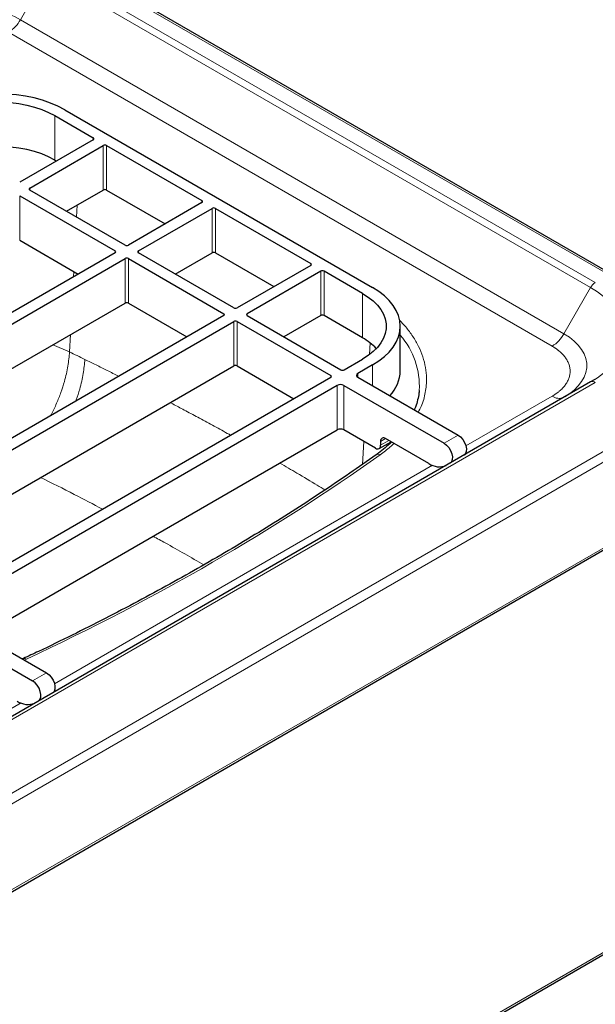
# Model space of a CAD drawing. Units: millimetres. Extents: x 0 to 210, y 0 to 297.
# Drawn here: x 166 to 182, y 108 to 136 of the extents above; entities that cross this region are included whole.
import ezdxf

# ---------------------------------------------------------------- set-up
doc = ezdxf.new("R2010")
doc.units = ezdxf.units.MM

msp = doc.modelspace()

# ---------------------------------------------------------------- linework, layer by layer
at = {"color": 7, "linetype": 'Continuous', "lineweight": 25}
for p, q in [((186.60204, 126.02238), (160.84881, 140.8894)), ((166.88518, 133.13974), (175.55903, 128.13244)), ((166.60234, 132.97646), (167.68657, 132.35054)), ((167.68657, 132.29612), (165.61239, 131.09872)), ((165.89524, 130.93544), (167.96942, 132.13284)), ((168.0637, 132.13284), (170.7507, 130.58166)), ((166.60234, 131.72443), (166.64931, 131.69732)), ((165.61239, 130.71773), (168.2994, 129.16655)), ((168.58224, 129.32983), (165.89524, 130.88101)), ((166.9325, 130.28221), (167.96942, 130.88081)), ((168.0637, 130.88081), (169.71344, 129.92843)), ((170.7507, 130.52723), (168.67652, 129.32983)), ((168.95936, 129.16655), (171.03354, 130.36395)), ((171.12783, 130.36395), (173.81483, 128.81278)), ((165.61239, 129.4657), (167.26213, 128.51332)), ((168.2994, 129.11213), (157.07997, 122.63529)), ((171.64637, 127.56095), (168.95936, 129.11213)), ((169.99663, 128.51332), (171.03354, 129.11192)), ((171.12783, 129.11192), (172.77756, 128.15955)), ((157.36281, 122.47201), (168.58224, 128.94884)), ((168.67652, 128.94884), (171.36353, 127.39767)), ((173.81483, 128.75835), (171.74065, 127.56095)), ((174.09767, 128.59507), (172.02349, 127.39767)), ((175.27619, 127.96915), (174.19195, 128.59507)), ((158.40008, 121.81878), (168.58224, 127.69681)), ((168.67652, 127.69681), (170.32626, 126.74444)), ((171.36353, 127.34324), (160.1441, 120.8664)), ((172.02349, 127.34324), (174.66336, 125.81928)), ((174.09767, 127.34304), (173.06076, 126.74444)), ((175.27619, 126.71713), (174.19195, 127.34304)), ((160.42694, 120.70312), (171.64637, 127.17996)), ((171.74065, 127.17996), (174.38052, 125.656)), ((176.34008, 125.79186), (176.34008, 127.04389)), ((161.46421, 120.04989), (171.64637, 125.92793)), ((171.74065, 125.92793), (173.34325, 125.00277)), ((174.75764, 125.81928), (175.27619, 126.11863)), ((175.55903, 125.95535), (175.14419, 125.71587)), ((174.38052, 125.60157), (163.16109, 119.12473)), ((174.55965, 125.37842), (163.54764, 119.02132)), ((181.70277, 125.47447), (164.0251, 115.26937)), ((174.74821, 125.37842), (177.57329, 123.74754)), ((175.14419, 125.60701), (177.96927, 123.97613)), ((181.81787, 125.54442), (181.70277, 125.47447)), ((176.87256, 125.23761), (176.87065, 125.21667)), ((164.53777, 118.34088), (174.55965, 124.12639)), ((175.64388, 123.60933), (174.74821, 124.12639)), ((175.74387, 123.59943), (176.07964, 123.79326)), ((175.7853, 123.79987), (175.7853, 123.691)), ((177.14232, 123.17979), (175.92672, 123.88154)), ((163.16791, 109.82886), (186.59922, 123.35547)), ((163.54764, 118.91247), (166.37272, 117.28158)), ((163.15166, 118.68387), (165.97674, 117.05299)), ((165.71885, 117.68603), (165.69242, 117.67431)), ((164.11333, 98.98643), (183.73223, 110.31218))]:
    msp.add_line(p, q, dxfattribs=at)
at = {"color": 8, "linetype": 'Continuous', "lineweight": 18}
for p, q in [((186.44376, 126.05064), (160.79857, 140.85529)), ((166.51546, 137.11724), (181.8361, 128.27282)), ((166.38212, 136.97649), (165.63261, 135.6783)), ((166.38212, 136.97649), (181.70277, 128.13207)), ((165.63261, 135.6783), (180.95326, 126.83388)), ((180.61993, 126.48201), (165.29928, 135.32643)), ((166.60234, 132.97646), (166.60234, 131.72443)), ((167.68657, 132.29612), (167.68657, 132.35054)), ((167.96942, 130.88081), (167.96942, 132.13284)), ((168.0637, 132.13284), (168.0637, 130.88081)), ((165.89524, 130.93544), (165.89524, 130.88101)), ((165.61239, 130.71773), (165.61239, 129.4657)), ((167.23626, 130.45757), (167.21816, 130.1173)), ((170.7507, 130.52723), (170.7507, 130.58166)), ((171.03354, 129.11192), (171.03354, 130.36395)), ((171.12783, 130.36395), (171.12783, 129.11192)), ((168.2994, 129.11213), (168.2994, 129.16655)), ((168.95936, 129.16655), (168.95936, 129.11213)), ((168.58224, 127.69681), (168.58224, 128.94884)), ((168.67652, 128.94884), (168.67652, 127.69681)), ((173.81483, 128.75835), (173.81483, 128.81278)), ((167.13668, 128.58575), (167.12873, 128.43631)), ((174.09767, 127.34304), (174.09767, 128.59507)), ((174.19195, 128.59507), (174.19195, 127.34304)), ((180.95326, 126.83388), (181.70277, 128.13207)), ((175.27619, 126.71713), (175.27619, 127.96915)), ((171.36353, 127.34324), (171.36353, 127.39767)), ((172.02349, 127.39767), (172.02349, 127.34324)), ((171.64637, 125.92793), (171.64637, 127.17996)), ((171.74065, 127.17996), (171.74065, 125.92793)), ((167.04208, 126.8077), (167.01622, 126.32172)), ((167.01622, 126.32172), (166.54933, 126.52324)), ((175.48866, 126.5755), (175.46765, 126.24429)), ((163.13752, 112.59623), (186.44376, 126.05064)), ((175.55903, 125.36753), (175.55903, 125.95535)), ((186.6667, 125.87452), (163.17856, 112.31511)), ((174.38052, 125.60157), (174.38052, 125.656)), ((175.14419, 125.71587), (175.14419, 125.60701)), ((181.8361, 125.46128), (164.15843, 115.25618)), ((174.55965, 124.12639), (174.55965, 125.37842)), ((174.74821, 125.37842), (174.74821, 124.12639)), ((178.19003, 123.67189), (180.61993, 125.07464)), ((177.96927, 123.97613), (177.57329, 123.74754)), ((175.31262, 123.80057), (175.27157, 123.15354)), ((175.92675, 123.88153), (175.7853, 123.79987)), ((175.7853, 123.691), (176.02104, 123.82709)), ((163.17856, 109.89815), (186.6667, 123.45756)), ((166.59347, 116.97734), (177.24788, 123.128)), ((165.74616, 117.64329), (165.80378, 117.66808)), ((166.37272, 117.28158), (165.97674, 117.05299)), ((162.94226, 114.86954), (165.65133, 116.43345)), ((164.11333, 99.04957), (183.77089, 110.39764))]:
    msp.add_line(p, q, dxfattribs=at)
at = {"color": 8, "linetype": 'Continuous', "lineweight": 18, "flags": 128}
for points in [[(165.63261, 135.6783), (165.46185, 135.76706), (165.27595, 135.84503), (165.07696, 135.91136), (164.86704, 135.96531), (164.6485, 136.0063), (164.42374, 136.03388), (164.19522, 136.04775), (163.96544, 136.04775), (163.73691, 136.03388), (163.51215, 136.0063), (163.29362, 135.96531), (163.0837, 135.91136), (162.8847, 135.84503), (162.6988, 135.76706), (162.52804, 135.6783)], [(181.70277, 128.13207), (181.89462, 128.0112), (182.0675, 127.88114), (182.22009, 127.74287), (182.35121, 127.59746), (182.45989, 127.446), (182.54528, 127.28965), (182.60675, 127.12959), (182.64382, 126.96706), (182.6562, 126.80327), (182.64382, 126.63949), (182.60675, 126.47695), (182.54528, 126.3169), (182.45989, 126.16055), (182.35121, 126.00909), (182.22009, 125.86367), (182.0675, 125.72541), (181.89462, 125.59534), (181.81787, 125.54442)], [(180.97259, 125.05295), (181.10701, 125.14023), (181.24208, 125.24755), (181.35697, 125.36242), (181.45043, 125.48361), (181.52144, 125.60977), (181.56921, 125.73952), (181.59323, 125.87144), (181.59323, 126.00409), (181.56921, 126.13602), (181.52144, 126.26577), (181.45043, 126.39192), (181.35697, 126.51311), (181.24208, 126.62799), (181.10701, 126.7353), (180.95326, 126.83388)]]:
    msp.add_lwpolyline(points, dxfattribs=at)
at = {"color": 7, "linetype": 'Continuous', "lineweight": 25, "flags": 128}
for points in [[(166.88518, 133.13974), (166.69128, 133.24119), (166.48109, 133.33119), (166.25662, 133.40885), (166.02006, 133.47345), (165.77366, 133.52434), (165.51981, 133.56105), (165.26095, 133.58322), (164.99957, 133.59063), (164.73819, 133.58322), (164.47933, 133.56105), (164.22547, 133.52434), (163.97908, 133.47345), (163.74251, 133.40885), (163.51805, 133.33119), (163.30785, 133.24119), (163.11395, 133.13974)], [(163.39679, 132.97646), (163.57311, 133.06811), (163.76505, 133.14861), (163.97052, 133.21709), (164.18727, 133.2728), (164.41291, 133.31513), (164.64498, 133.3436), (164.88094, 133.35792), (165.11819, 133.35792), (165.35415, 133.3436), (165.58622, 133.31513), (165.81187, 133.2728), (166.02861, 133.21709), (166.23408, 133.14861), (166.42603, 133.06811), (166.60234, 132.97646)], [(166.60234, 131.72443), (166.42603, 131.81608), (166.23408, 131.89658), (166.02861, 131.96506), (165.81187, 132.02077), (165.58622, 132.0631), (165.35415, 132.09157), (165.11819, 132.10589), (164.88094, 132.10589), (164.64498, 132.09157), (164.41291, 132.0631), (164.18727, 132.02077), (164.00177, 131.97408)], [(175.55903, 125.95535), (175.73477, 126.06729), (175.89066, 126.18863), (176.0252, 126.31821), (176.13709, 126.45478), (176.22525, 126.59702), (176.28884, 126.74356), (176.32724, 126.893), (176.34008, 127.04389), (176.32724, 127.19478), (176.28884, 127.34422), (176.22525, 127.49077), (176.13709, 127.63301), (176.0252, 127.76958), (175.89066, 127.89916), (175.73477, 128.0205), (175.55903, 128.13244)], [(175.27619, 127.96915), (175.43494, 127.86737), (175.5744, 127.75656), (175.69302, 127.63795), (175.78953, 127.51282), (175.86284, 127.38256), (175.91217, 127.24859), (175.93697, 127.11237), (175.93697, 126.97541), (175.91217, 126.83919), (175.86284, 126.70522), (175.78953, 126.57496), (175.69302, 126.44984), (175.5744, 126.33122), (175.43494, 126.22041), (175.27619, 126.11863)], [(177.96927, 123.97613), (178.03769, 123.92491), (178.10022, 123.85467), (178.15147, 123.77144), (178.18703, 123.6824), (178.20384, 123.59522), (178.20044, 123.5174), (178.17714, 123.45564), (178.13985, 123.41764)], [(177.57329, 123.74754), (177.64171, 123.69632), (177.70424, 123.62607), (177.75549, 123.54284), (177.79105, 123.45381), (177.80786, 123.36662), (177.80446, 123.2888), (177.78116, 123.22705), (177.74387, 123.18905)], [(166.14732, 116.4945), (166.18461, 116.5325), (166.20791, 116.59426), (166.21131, 116.67208), (166.1945, 116.75926), (166.15894, 116.8483), (166.10769, 116.93152), (166.04516, 117.00177), (165.97674, 117.05299)], [(166.37272, 117.28158), (166.44114, 117.23037), (166.50367, 117.16012), (166.55492, 117.07689), (166.59048, 116.98785), (166.60728, 116.90067), (166.60389, 116.82285), (166.58059, 116.7611), (166.5433, 116.7231)]]:
    msp.add_lwpolyline(points, dxfattribs=at)
at = {"color": 8, "linetype": 'Continuous', "lineweight": 18}
for centre, radius, start, end in [((164.79027, 136.14245), 0.96175, 301.954671, 331.144382), ((182.0397, 127.94641), 0.3847, 121.954678, 151.14439), ((174.71291, 125.36456), 2.16338, 356.635723, 41.223753), ((180.11092, 127.29803), 0.96175, 301.954668, 331.144387), ((181.75799, 125.35225), 0.13412, 54.381824, 114.313971), ((180.81623, 125.35009), 0.33824, 234.523298, 292.706482), ((175.71453, 123.32357), 0.11469, 59.820525, 120.661224), ((165.74605, 117.60406), 0.0862, 47.959736, 108.328782)]:
    msp.add_arc(centre, radius, start, end, dxfattribs=at)
at = {"color": 7, "linetype": 'Continuous', "lineweight": 25}
for centre, radius, start, end in [((167.67624, 132.32333), 0.02911, 290.783421, 69.216579), ((168.01656, 132.04186), 0.10247, 62.609672, 117.390328), ((165.90556, 130.90822), 0.02911, 110.783421, 249.216579), ((168.01656, 130.78983), 0.10247, 62.609672, 117.390328), ((170.74037, 130.55445), 0.02911, 290.783421, 69.216579), ((171.08068, 130.27297), 0.10247, 62.609672, 117.390328), ((168.62938, 129.42082), 0.10247, 242.609672, 297.390328), ((168.28907, 129.13934), 0.02911, 290.783421, 69.216579), ((168.62938, 128.85786), 0.10247, 62.609672, 117.390328), ((168.96969, 129.13934), 0.02911, 110.783421, 249.216579), ((171.08068, 129.02094), 0.10247, 62.609672, 117.390328), ((173.8045, 128.78556), 0.02911, 290.783421, 69.216579), ((174.14481, 128.50409), 0.10247, 62.609672, 117.390328), ((168.62938, 127.60583), 0.10247, 62.609672, 117.390328), ((171.3532, 127.37046), 0.02911, 290.783421, 69.216579), ((171.69351, 127.65193), 0.10247, 242.609672, 297.390328), ((172.03382, 127.37046), 0.02911, 110.783421, 249.216579), ((174.14481, 127.25206), 0.10247, 62.609672, 117.390328), ((171.69351, 127.08898), 0.10247, 62.609672, 117.390328), ((174.45113, 125.24758), 1.68531, 43.980136, 60.688581), ((171.69351, 125.83695), 0.10247, 62.609672, 117.390328), ((174.37019, 125.62878), 0.02911, 290.783421, 69.216579), ((174.7105, 125.91026), 0.10247, 242.609672, 297.390328), ((175.16485, 125.66144), 0.05822, 110.783421, 249.216579), ((175.26583, 125.82837), 1.07487, 316.415295, 358.053786), ((174.65393, 125.19646), 0.20494, 62.609672, 117.390328), ((174.65393, 123.94443), 0.20494, 62.609672, 117.390328), ((175.69909, 123.67701), 0.08734, 230.796715, 9.214037), ((175.87152, 123.81386), 0.08734, 50.796715, 189.214037), ((177.43644, 123.592), 0.50638, 234.491877, 293.060668), ((165.83989, 116.89745), 0.50638, 234.491877, 293.060668)]:
    msp.add_arc(centre, radius, start, end, dxfattribs=at)
at = {"color": 8, "linetype": 'Continuous', "lineweight": 18}
for points, knots in [([(176.84485, 124.62525), (176.87349, 124.6782), (176.97123, 124.85885), (177.05466, 125.18066), (177.0903, 125.54992), (177.05787, 125.88672), (176.98264, 126.18546), (176.86272, 126.47777), (176.69967, 126.75791), (176.51881, 127.00487), (176.37659, 127.15167), (176.31592, 127.21431)], [0, 0, 0, 0, 0.0620868, 0.21183054, 0.36263807, 0.475801, 0.58897142, 0.70034153, 0.81171901, 0.91966807, 1, 1, 1, 1]), ([(180.61993, 126.48201), (180.62816, 126.47721), (180.6446, 126.4676), (180.66861, 126.45284), (180.6921, 126.43783), (180.71504, 126.42256), (180.73743, 126.40702), (180.75927, 126.39122), (180.78056, 126.37516), (180.8013, 126.35884), (180.84678, 126.32148), (180.9117, 126.26093), (180.98651, 126.173), (181.04686, 126.07997), (181.09142, 125.98191), (181.11876, 125.88102), (181.12787, 125.77833), (181.11876, 125.67564), (181.09142, 125.57476), (181.04686, 125.47669), (180.98652, 125.38366), (180.9117, 125.29573), (180.84186, 125.23059), (180.78499, 125.18466), (180.74646, 125.15583), (180.70612, 125.12787), (180.66411, 125.10069), (180.63466, 125.08333), (180.61993, 125.07464)], [0, 0, 0, 0, 0.01297371, 0.02592835, 0.03886925, 0.05180178, 0.0647313, 0.07766318, 0.09060279, 0.10355548, 0.1165266, 0.17826103, 0.24000838, 0.30431611, 0.36863681, 0.43431289, 0.50000221, 0.56567829, 0.63136761, 0.69567534, 0.75999604, 0.82173047, 0.88347782, 0.90680727, 0.93009293, 0.95336606, 0.976658, 1, 1, 1, 1]), ([(167.01622, 126.32172), (167.00474, 126.19058), (166.98119, 125.92166), (166.89034, 125.53314), (166.77798, 125.17978), (166.65442, 124.87288), (166.55449, 124.65255), (166.49111, 124.54054), (166.48265, 124.52557)], [0, 0, 0, 0, 0.22932362, 0.47026786, 0.63593947, 0.80422154, 0.97383945, 1, 1, 1, 1]), ([(167.19236, 124.93528), (167.19712, 124.9471), (167.24251, 125.05979), (167.32092, 125.32215), (167.41437, 125.71038), (167.43714, 125.97957), (167.44824, 126.11084)], [0, 0, 0, 0, 0.02963052, 0.28242965, 0.65008338, 1, 1, 1, 1]), ([(168.40519, 125.63543), (168.40361, 125.63622), (168.29665, 125.69025), (168.08341, 125.7967), (167.76625, 125.95444), (167.554, 126.05883), (167.44824, 126.11084)], [0, 0, 0, 0, 0.00499034, 0.338950069, 0.670619454, 1, 1, 1, 1]), ([(171.56094, 123.97386), (171.5289, 123.99166), (171.35829, 124.08648), (171.04924, 124.25495), (170.64334, 124.47431), (170.26955, 124.67332), (170.00918, 124.81104), (169.8771, 124.87989), (169.85282, 124.89254)], [0, 0, 0, 0, 0.05741316, 0.30578264, 0.54742054, 0.77252661, 0.95820262, 1, 1, 1, 1]), ([(175.77219, 123.42272), (175.87137, 123.49511), (176.01251, 123.59812), (176.13061, 123.71023), (176.16572, 123.74357)], [0, 0, 0, 0, 0.70266381, 1, 1, 1, 1]), ([(174.21611, 122.43225), (174.14357, 122.47681), (173.88381, 122.63635), (173.45918, 122.88972), (173.10356, 123.09721), (172.94108, 123.19201)], [0, 0, 0, 0, 0.17385857, 0.62253449, 1, 1, 1, 1]), ([(167.95251, 121.89076), (167.68671, 122.0309), (167.11487, 122.3324), (166.52055, 122.62737), (166.20247, 122.78524)], [0, 0, 0, 0, 0.46480293, 1, 1, 1, 1]), ([(170.80295, 120.3229), (170.44431, 120.53044), (169.97461, 120.80224), (169.48515, 121.06744), (169.36943, 121.13014)], [0, 0, 0, 0, 0.763570101, 1, 1, 1, 1])]:
    msp.add_open_spline(points, degree=3, knots=knots, dxfattribs=at)
for points in [[(167.01622, 126.32172), (167.16073, 126.25162), (167.30473, 126.18132), (167.44824, 126.11084)], [(165.80378, 117.66808), (169.46365, 119.38127), (172.80454, 121.30992), (175.77219, 123.42272)]]:
    msp.add_open_spline(points, degree=3, dxfattribs=at)
at = {"color": 7, "linetype": 'Continuous', "lineweight": 25}
for points, knots in [([(176.86864, 125.21816), (176.86752, 125.20006), (176.86235, 125.11651), (176.83018, 124.96684), (176.78669, 124.80812), (176.74711, 124.71545), (176.73553, 124.68835)], [0, 0, 0, 0, 0.10200324, 0.47068077, 0.84520973, 1, 1, 1, 1]), ([(176.09568, 123.784), (176.0907, 123.77897), (176.03401, 123.72163), (175.90982, 123.61657), (175.76774, 123.50099), (175.67727, 123.43865), (175.65461, 123.42304)], [0, 0, 0, 0, 0.03959606, 0.45132669, 0.86259082, 1, 1, 1, 1]), ([(175.65576, 123.42256), (175.4094, 123.24872), (174.90258, 122.89112), (174.11357, 122.36), (173.2943, 121.82687), (172.45758, 121.30243), (171.60418, 120.78665), (170.73421, 120.27976), (169.84799, 119.78191), (168.94571, 119.29334), (168.02792, 118.814), (167.09384, 118.34481), (166.3236, 117.96899), (165.85959, 117.75333), (165.71722, 117.68716)], [0, 0, 0, 0, 0.08293833, 0.17061757, 0.25832432, 0.34605899, 0.4338222, 0.52161484, 0.60943803, 0.69729317, 0.78518187, 0.87310605, 0.96106788, 1, 1, 1, 1])]:
    msp.add_open_spline(points, degree=3, knots=knots, dxfattribs=at)

doc.saveas('drawing.dxf')
